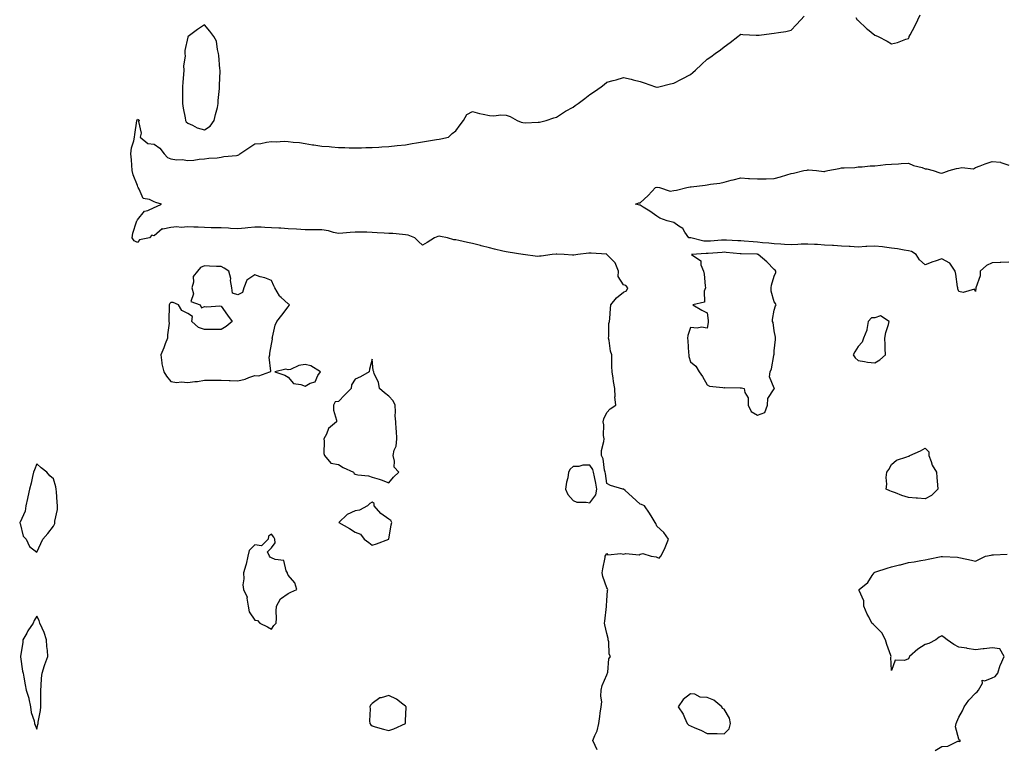
# Model space of a CAD drawing. Units: inches. Extents: x 942083 to 944723, y 7271498 to 7274138.
# Drawn here: x 942088 to 942675, y 7272668 to 7273102 of the extents above; entities that cross this region are included whole.
import ezdxf

# ---------------------------------------------------------------- set-up
doc = ezdxf.new("R2010")
doc.units = ezdxf.units.IN
doc.header["$MEASUREMENT"] = 0
doc.layers.add('Contour_94207271', color=7, linetype='Continuous', true_color=0x9e3def)

msp = doc.modelspace()

# ---------------------------------------------------------------- linework, layer by layer
at = {"layer": 'Contour_94207271'}
for points in [[(942432.3, 7272666.17, 3210), (942431.22, 7272668.75, 3210), (942429.83, 7272671.92, 3210), (942430.9, 7272674.77, 3210), (942432.28, 7272677.69, 3210), (942433.45, 7272681.92, 3210), (942433.91, 7272686.06, 3210), (942434.24, 7272688.11, 3210), (942434.71, 7272691.92, 3210), (942435.11, 7272694.86, 3210), (942434.51, 7272698.38, 3210), (942434.77, 7272701.92, 3210), (942435.32, 7272704.65, 3210), (942438.05, 7272711.02, 3210), (942438.42, 7272711.55, 3210), (942438.52, 7272711.92, 3210), (942438.73, 7272712.6, 3210), (942439.41, 7272720.56, 3210), (942440.28, 7272721.92, 3210), (942439.51, 7272723.38, 3210), (942439.29, 7272730.68, 3210), (942438.96, 7272731.92, 3210), (942438.87, 7272732.74, 3210), (942438.05, 7272735.74, 3210), (942436.98, 7272740.85, 3210), (942436.79, 7272741.92, 3210), (942436.92, 7272743.05, 3210), (942437.85, 7272751.72, 3210), (942437.87, 7272751.92, 3210), (942437.87, 7272752.1, 3210), (942438.05, 7272755.43, 3210), (942438.58, 7272761.39, 3210), (942438.63, 7272761.92, 3210), (942438.51, 7272762.38, 3210), (942438.05, 7272763, 3210), (942435.83, 7272769.7, 3210), (942435.35, 7272771.92, 3210), (942435.65, 7272774.32, 3210), (942437.08, 7272780.95, 3210), (942437.22, 7272781.92, 3210), (942437.48, 7272782.49, 3210), (942438.05, 7272783.5, 3210), (942438.82, 7272782.69, 3210), (942446.51, 7272783.46, 3210), (942448.05, 7272783, 3210), (942449.48, 7272783.35, 3210), (942457.34, 7272782.63, 3210), (942458.05, 7272783.05, 3210), (942459.55, 7272783.42, 3210), (942464.51, 7272781.92, 3210), (942467.53, 7272781.4, 3210), (942468.05, 7272781.25, 3210), (942469.25, 7272780.72, 3210), (942470.32, 7272781.92, 3210), (942472.64, 7272786.51, 3210), (942472.93, 7272787.04, 3210), (942475, 7272791.92, 3210), (942472.17, 7272796.04, 3210), (942468.05, 7272799.8, 3210), (942467.38, 7272801.25, 3210), (942466.96, 7272801.92, 3210), (942465.14, 7272804.83, 3210), (942463.55, 7272807.42, 3210), (942460.64, 7272811.92, 3210), (942458.71, 7272812.58, 3210), (942458.05, 7272812.85, 3210), (942453.33, 7272817.2, 3210), (942448.99, 7272820.98, 3210), (942448.05, 7272821.8, 3210), (942447.94, 7272821.81, 3210), (942447.58, 7272821.92, 3210), (942440.22, 7272824.09, 3210), (942438.05, 7272825.25, 3210), (942437.3, 7272831.17, 3210), (942437.16, 7272831.92, 3210), (942436.76, 7272833.21, 3210), (942435.97, 7272839.84, 3210), (942434.87, 7272841.92, 3210), (942435.03, 7272844.94, 3210), (942436.34, 7272850.21, 3210), (942436.47, 7272851.92, 3210), (942436.2, 7272853.77, 3210), (942436.28, 7272860.15, 3210), (942435.91, 7272861.92, 3210), (942436.25, 7272863.72, 3210), (942438.05, 7272867.53, 3210), (942440.2, 7272869.77, 3210), (942443.47, 7272871.92, 3210), (942442.99, 7272876.86, 3210), (942443.03, 7272876.94, 3210), (942442.85, 7272881.92, 3210), (942442.13, 7272886, 3210), (942441.85, 7272888.12, 3210), (942441.22, 7272891.92, 3210), (942441.18, 7272895.05, 3210), (942441.04, 7272898.93, 3210), (942441.01, 7272901.92, 3210), (942440.34, 7272904.21, 3210), (942439.42, 7272910.55, 3210), (942439.09, 7272911.92, 3210), (942439.32, 7272913.19, 3210), (942439.29, 7272920.68, 3210), (942439.62, 7272921.92, 3210), (942439.84, 7272923.71, 3210), (942440.29, 7272929.68, 3210), (942440.6, 7272931.92, 3210), (942443.98, 7272935.99, 3210), (942448.05, 7272939.31, 3210), (942449.76, 7272940.21, 3210), (942450.71, 7272941.92, 3210), (942449.44, 7272943.31, 3210), (942448.05, 7272943.72, 3210), (942444.85, 7272948.72, 3210), (942444.99, 7272951.92, 3210), (942443.03, 7272956.9, 3210), (942440.86, 7272959.11, 3210), (942438.16, 7272961.92, 3210), (942438.1, 7272961.97, 3210), (942438.05, 7272962, 3210), (942437.96, 7272962.01, 3210), (942428.72, 7272962.59, 3210), (942428.05, 7272962.65, 3210), (942427.35, 7272962.62, 3210), (942420.85, 7272961.92, 3210), (942418.44, 7272961.53, 3210), (942418.05, 7272961.38, 3210), (942417.6, 7272961.47, 3210), (942412.75, 7272961.92, 3210), (942408.29, 7272962.16, 3210), (942408.05, 7272962.15, 3210), (942407.81, 7272962.16, 3210), (942405.5, 7272961.92, 3210), (942399.02, 7272960.95, 3210), (942398.05, 7272960.87, 3210), (942396.85, 7272960.72, 3210), (942388.11, 7272961.92, 3210), (942388.05, 7272961.92, 3210), (942388.04, 7272961.93, 3210), (942379.32, 7272963.19, 3210), (942378.05, 7272963.48, 3210), (942376.01, 7272963.96, 3210), (942371.15, 7272965.02, 3210), (942368.05, 7272965.78, 3210), (942363.19, 7272967.06, 3210), (942362.81, 7272967.16, 3210), (942358.05, 7272968.44, 3210), (942355.07, 7272968.94, 3210), (942349.74, 7272970.23, 3210), (942348.05, 7272970.55, 3210), (942346.82, 7272970.69, 3210), (942343.01, 7272971.92, 3210), (942338.79, 7272972.66, 3210), (942338.05, 7272972.77, 3210), (942337.38, 7272972.59, 3210), (942335.21, 7272971.92, 3210), (942330.9, 7272969.07, 3210), (942328.05, 7272967.38, 3210), (942325.74, 7272969.61, 3210), (942323.51, 7272971.92, 3210), (942319.58, 7272973.45, 3210), (942318.05, 7272973.64, 3210), (942316.25, 7272973.72, 3210), (942310.45, 7272974.32, 3210), (942308.05, 7272974.42, 3210), (942305.37, 7272974.6, 3210), (942301.01, 7272974.88, 3210), (942298.05, 7272975.08, 3210), (942294.86, 7272975.11, 3210), (942291.31, 7272975.18, 3210), (942288.05, 7272975.22, 3210), (942284.96, 7272975.01, 3210), (942280.68, 7272974.55, 3210), (942278.05, 7272974.34, 3210), (942274.95, 7272975.02, 3210), (942272.06, 7272975.93, 3210), (942268.05, 7272976.61, 3210), (942263.36, 7272976.61, 3210), (942262.71, 7272976.58, 3210), (942258.05, 7272976.58, 3210), (942253.06, 7272976.93, 3210), (942253.03, 7272976.94, 3210), (942248.05, 7272977.25, 3210), (942243.63, 7272977.5, 3210), (942242.39, 7272977.58, 3210), (942238.05, 7272977.84, 3210), (942234.05, 7272977.92, 3210), (942231.81, 7272978.16, 3210), (942228.05, 7272978.26, 3210), (942223.96, 7272977.83, 3210), (942222.35, 7272977.62, 3210), (942218.05, 7272977.2, 3210), (942213.58, 7272977.45, 3210), (942212.47, 7272977.5, 3210), (942208.05, 7272977.73, 3210), (942203.99, 7272977.86, 3210), (942202.09, 7272977.88, 3210), (942198.05, 7272978, 3210), (942194.22, 7272978.09, 3210), (942191.75, 7272978.22, 3210), (942188.05, 7272978.32, 3210), (942184.16, 7272978.03, 3210), (942181.52, 7272978.45, 3210), (942178.05, 7272978.04, 3210), (942173.16, 7272977.03, 3210), (942172.85, 7272977.12, 3210), (942168.05, 7272973.07, 3210), (942166.59, 7272973.38, 3210), (942165.36, 7272971.92, 3210), (942159.29, 7272970.68, 3210), (942158.05, 7272969.04, 3210), (942156.17, 7272970.04, 3210), (942154.92, 7272971.92, 3210), (942155.35, 7272974.62, 3210), (942157.59, 7272981.46, 3210), (942157.7, 7272981.92, 3210), (942157.83, 7272982.14, 3210), (942158.05, 7272982.56, 3210), (942162.25, 7272987.72, 3210), (942164.29, 7272988.16, 3210), (942168.05, 7272989.89, 3210), (942169.37, 7272990.6, 3210), (942172.51, 7272991.92, 3210), (942169, 7272992.87, 3210), (942168.05, 7272993.29, 3210), (942165.33, 7272994.64, 3210), (942161.42, 7272995.29, 3210), (942159.18, 7273000.79, 3210), (942158.42, 7273001.92, 3210), (942158.31, 7273002.18, 3210), (942158.05, 7273002.98, 3210), (942155.5, 7273009.37, 3210), (942155, 7273011.92, 3210), (942154.71, 7273015.26, 3210), (942154.49, 7273018.36, 3210), (942154.15, 7273021.92, 3210), (942154.53, 7273025.44, 3210), (942155.89, 7273029.76, 3210), (942156.23, 7273031.92, 3210), (942156.55, 7273033.42, 3210), (942157.74, 7273041.61, 3210), (942157.8, 7273041.92, 3210), (942157.88, 7273042.09, 3210), (942158.05, 7273042.57, 3210), (942158.6, 7273042.47, 3210), (942159.21, 7273041.92, 3210), (942158.63, 7273041.34, 3210), (942160.33, 7273034.2, 3210), (942159.78, 7273031.92, 3210), (942164.25, 7273028.12, 3210), (942168.05, 7273027.74, 3210), (942171.5, 7273025.37, 3210), (942174.06, 7273021.92, 3210), (942175.92, 7273019.79, 3210), (942178.05, 7273018.89, 3210), (942181.51, 7273018.46, 3210), (942184.78, 7273018.65, 3210), (942188.05, 7273018.03, 3210), (942191.74, 7273018.23, 3210), (942194.82, 7273018.69, 3210), (942198.05, 7273018.89, 3210), (942200.67, 7273019.3, 3210), (942205.71, 7273019.58, 3210), (942208.05, 7273019.88, 3210), (942209.6, 7273020.37, 3210), (942217.14, 7273021.01, 3210), (942218.05, 7273021.22, 3210), (942218.53, 7273021.44, 3210), (942219.23, 7273021.92, 3210), (942224.49, 7273025.48, 3210), (942228.05, 7273027.87, 3210), (942231.77, 7273028.2, 3210), (942235.08, 7273028.95, 3210), (942238.05, 7273029.3, 3210), (942240.76, 7273029.21, 3210), (942245.58, 7273029.45, 3210), (942248.05, 7273029.36, 3210), (942251.07, 7273028.9, 3210), (942254.79, 7273028.66, 3210), (942258.05, 7273028.04, 3210), (942262.61, 7273027.36, 3210), (942263.36, 7273027.23, 3210), (942268.05, 7273026.54, 3210), (942272.4, 7273026.27, 3210), (942273.86, 7273026.11, 3210), (942278.05, 7273025.83, 3210), (942281.9, 7273025.77, 3210), (942284.4, 7273025.57, 3210), (942288.05, 7273025.48, 3210), (942291.66, 7273025.53, 3210), (942294.26, 7273025.71, 3210), (942298.05, 7273025.76, 3210), (942302.12, 7273025.99, 3210), (942303.89, 7273026.08, 3210), (942308.05, 7273026.31, 3210), (942312.99, 7273026.86, 3210), (942313.1, 7273026.87, 3210), (942318.05, 7273027.4, 3210), (942321.88, 7273028.09, 3210), (942324.63, 7273028.5, 3210), (942328.05, 7273029.09, 3210), (942330.47, 7273029.5, 3210), (942336.58, 7273030.45, 3210), (942338.05, 7273030.68, 3210), (942339.09, 7273030.88, 3210), (942343.73, 7273031.92, 3210), (942345.82, 7273034.15, 3210), (942348.05, 7273035.68, 3210), (942350.64, 7273039.33, 3210), (942352.58, 7273041.92, 3210), (942354.62, 7273045.35, 3210), (942358.05, 7273047.29, 3210), (942362.23, 7273046.1, 3210), (942364.28, 7273045.69, 3210), (942368.05, 7273044.75, 3210), (942370.67, 7273044.54, 3210), (942374.8, 7273045.17, 3210), (942378.05, 7273044.99, 3210), (942380.4, 7273044.27, 3210), (942384.72, 7273041.92, 3210), (942387.02, 7273040.89, 3210), (942388.05, 7273040.62, 3210), (942389.47, 7273040.5, 3210), (942397.07, 7273040.94, 3210), (942398.05, 7273040.85, 3210), (942398.84, 7273041.13, 3210), (942401.86, 7273041.92, 3210), (942406.49, 7273043.48, 3210), (942408.05, 7273043.9, 3210), (942412.89, 7273047.08, 3210), (942413.49, 7273047.36, 3210), (942418.05, 7273049.78, 3210), (942419.25, 7273050.72, 3210), (942420.99, 7273051.92, 3210), (942424.92, 7273055.05, 3210), (942428.05, 7273057.42, 3210), (942430.79, 7273059.18, 3210), (942434.76, 7273061.92, 3210), (942436.59, 7273063.38, 3210), (942438.05, 7273064.7, 3210), (942441.85, 7273065.72, 3210), (942443.79, 7273066.18, 3210), (942448.05, 7273067.43, 3210), (942452.65, 7273066.52, 3210), (942453.76, 7273066.21, 3210), (942458.05, 7273065.21, 3210), (942460.45, 7273064.32, 3210), (942467.19, 7273061.92, 3210), (942467.86, 7273061.73, 3210), (942468.05, 7273061.7, 3210), (942468.24, 7273061.73, 3210), (942469.14, 7273061.92, 3210), (942476.19, 7273063.78, 3210), (942478.05, 7273064.17, 3210), (942482.67, 7273066.54, 3210), (942483.17, 7273066.8, 3210), (942488.05, 7273069.21, 3210), (942489.51, 7273070.46, 3210), (942491.07, 7273071.92, 3210), (942494.68, 7273075.29, 3210), (942498.05, 7273078.49, 3210), (942500.11, 7273079.86, 3210), (942502.85, 7273081.92, 3210), (942505.86, 7273084.11, 3210), (942508.05, 7273085.88, 3210), (942511.62, 7273088.35, 3210), (942516.22, 7273091.92, 3210), (942517.28, 7273092.69, 3210), (942518.05, 7273093.28, 3210), (942519.33, 7273093.2, 3210), (942527.18, 7273092.79, 3210), (942528.05, 7273092.74, 3210), (942528.96, 7273092.83, 3210), (942536.28, 7273093.69, 3210), (942538.05, 7273093.87, 3210), (942540.45, 7273094.32, 3210), (942544.94, 7273095.03, 3210), (942548.05, 7273095.66, 3210), (942551.12, 7273098.85, 3210), (942553.85, 7273101.92, 3210), (942555.89, 7273104.08, 3210)], [(942586.71, 7273103.26, 3210), (942587.55, 7273101.92, 3210), (942587.81, 7273101.68, 3210), (942588.05, 7273101.45, 3210), (942592.97, 7273096.84, 3210), (942593.67, 7273096.3, 3210), (942598.05, 7273092.79, 3210), (942598.66, 7273092.53, 3210), (942599.96, 7273091.92, 3210), (942605.4, 7273089.27, 3210), (942608.05, 7273087.64, 3210), (942611.51, 7273088.46, 3210), (942616.56, 7273090.43, 3210), (942618.05, 7273090.88, 3210), (942618.42, 7273091.55, 3210), (942618.55, 7273091.92, 3210), (942619.07, 7273092.94, 3210), (942621.81, 7273098.16, 3210), (942623.64, 7273101.92, 3210), (942625.14, 7273104.83, 3210)], [(942678.05, 7272957.22, 3209), (942673.19, 7272957.06, 3209), (942672.89, 7272957.08, 3209), (942668.05, 7272956.87, 3209), (942664.65, 7272955.32, 3209), (942660.81, 7272951.92, 3209), (942660.79, 7272949.18, 3209), (942658.21, 7272942.08, 3209), (942658.21, 7272941.92, 3209), (942658.23, 7272941.74, 3209), (942658.05, 7272939.84, 3209), (942657.4, 7272941.27, 3209), (942650.79, 7272939.18, 3209), (942648.05, 7272939.89, 3209), (942647.53, 7272941.4, 3209), (942647.54, 7272941.92, 3209), (942647.44, 7272942.53, 3209), (942646.29, 7272950.16, 3209), (942645.99, 7272951.92, 3209), (942642.74, 7272956.61, 3209), (942638.05, 7272959.2, 3209), (942633.96, 7272957.83, 3209), (942632.53, 7272957.44, 3209), (942628.05, 7272955.61, 3209), (942624.74, 7272958.61, 3209), (942622.68, 7272961.92, 3209), (942619.88, 7272963.75, 3209), (942618.05, 7272964.16, 3209), (942615.51, 7272964.46, 3209), (942611.47, 7272965.34, 3209), (942608.05, 7272965.66, 3209), (942603.78, 7272966.19, 3209), (942602.54, 7272966.41, 3209), (942598.05, 7272966.89, 3209), (942593.32, 7272966.65, 3209), (942592.73, 7272966.6, 3209), (942588.05, 7272966.33, 3209), (942583.37, 7272966.6, 3209), (942582.77, 7272966.64, 3209), (942578.05, 7272966.89, 3209), (942573.33, 7272967.2, 3209), (942572.74, 7272967.23, 3209), (942568.05, 7272967.54, 3209), (942563.89, 7272967.76, 3209), (942562.09, 7272967.88, 3209), (942558.05, 7272968.1, 3209), (942554.09, 7272967.96, 3209), (942552.14, 7272967.83, 3209), (942548.05, 7272967.69, 3209), (942544.07, 7272967.94, 3209), (942541.93, 7272968.04, 3209), (942538.05, 7272968.28, 3209), (942534.8, 7272968.67, 3209), (942531.04, 7272968.93, 3209), (942528.05, 7272969.26, 3209), (942525.52, 7272969.39, 3209), (942520.14, 7272969.83, 3209), (942518.05, 7272969.95, 3209), (942516.21, 7272970.08, 3209), (942509.59, 7272970.38, 3209), (942508.05, 7272970.48, 3209), (942506.51, 7272970.38, 3209), (942500.04, 7272969.93, 3209), (942498.05, 7272969.78, 3209), (942496.06, 7272969.93, 3209), (942488.23, 7272971.74, 3209), (942488.05, 7272971.76, 3209), (942487.9, 7272971.77, 3209), (942487.03, 7272971.92, 3209), (942484.75, 7272975.22, 3209), (942483.53, 7272977.4, 3209), (942481.18, 7272978.79, 3209), (942478.05, 7272981.03, 3209), (942477.39, 7272981.26, 3209), (942474.07, 7272981.92, 3209), (942469.74, 7272983.61, 3209), (942468.05, 7272984.71, 3209), (942463.84, 7272987.71, 3209), (942459.77, 7272990.2, 3209), (942458.05, 7272991.3, 3209), (942457.52, 7272991.39, 3209), (942455.27, 7272991.92, 3209), (942457.29, 7272992.68, 3209), (942458.05, 7272992.8, 3209), (942462.84, 7272997.13, 3209), (942467.17, 7273001.92, 3209), (942467.86, 7273002.11, 3209), (942468.05, 7273002.12, 3209), (942468.23, 7273002.1, 3209), (942469.64, 7273001.92, 3209), (942475.88, 7272999.75, 3209), (942478.05, 7272999.98, 3209), (942479.74, 7273000.23, 3209), (942485.78, 7273001.92, 3209), (942487.78, 7273002.19, 3209), (942488.05, 7273002.23, 3209), (942488.44, 7273002.31, 3209), (942496.81, 7273003.16, 3209), (942498.05, 7273003.49, 3209), (942500.04, 7273003.91, 3209), (942505.6, 7273004.37, 3209), (942508.05, 7273005.11, 3209), (942512.29, 7273006.16, 3209), (942513.51, 7273006.46, 3209), (942518.05, 7273007.55, 3209), (942522.66, 7273007.31, 3209), (942523.34, 7273007.21, 3209), (942528.05, 7273007.01, 3209), (942532.86, 7273007.11, 3209), (942533.22, 7273007.09, 3209), (942538.05, 7273007.15, 3209), (942541.75, 7273008.22, 3209), (942545.49, 7273009.36, 3209), (942548.05, 7273010.12, 3209), (942549.57, 7273010.4, 3209), (942555.73, 7273011.92, 3209), (942557.67, 7273012.3, 3209), (942558.05, 7273012.34, 3209), (942558.45, 7273012.32, 3209), (942563.23, 7273011.92, 3209), (942567.57, 7273011.44, 3209), (942568.05, 7273011.43, 3209), (942568.43, 7273011.54, 3209), (942569.97, 7273011.92, 3209), (942576.67, 7273013.3, 3209), (942578.05, 7273013.5, 3209), (942579.8, 7273013.67, 3209), (942586.08, 7273013.89, 3209), (942588.05, 7273014.11, 3209), (942590.37, 7273014.24, 3209), (942595.26, 7273014.71, 3209), (942598.05, 7273014.87, 3209), (942601.33, 7273015.2, 3209), (942604.48, 7273015.49, 3209), (942608.05, 7273015.87, 3209), (942612.2, 7273016.07, 3209), (942613.75, 7273016.22, 3209), (942618.05, 7273016.41, 3209), (942621.08, 7273014.95, 3209), (942626.27, 7273013.7, 3209), (942628.05, 7273013.07, 3209), (942629.07, 7273012.94, 3209), (942632.78, 7273011.92, 3209), (942636.83, 7273010.7, 3209), (942638.05, 7273010.49, 3209), (942639.22, 7273010.75, 3209), (942642.46, 7273011.92, 3209), (942646.74, 7273013.23, 3209), (942648.05, 7273013.38, 3209), (942649.94, 7273013.81, 3209), (942656.93, 7273013.04, 3209), (942658.05, 7273013.71, 3209), (942660.87, 7273014.74, 3209), (942663.92, 7273016.05, 3209), (942668.05, 7273017.3, 3209), (942673.02, 7273016.89, 3209), (942673.26, 7273016.71, 3209), (942678.05, 7273015.16, 3209)], [(942634.04, 7272665.93, 3209), (942638.05, 7272668.2, 3209), (942641.59, 7272668.38, 3209), (942647.57, 7272671.44, 3209), (942648.05, 7272671.51, 3209), (942648.69, 7272671.28, 3209), (942649.23, 7272671.92, 3209), (942648.3, 7272672.17, 3209), (942648.05, 7272672.66, 3209), (942646.12, 7272679.99, 3209), (942646.49, 7272681.92, 3209), (942646.95, 7272683.02, 3209), (942648.05, 7272685.73, 3209), (942650.41, 7272689.56, 3209), (942651.29, 7272691.92, 3209), (942654.09, 7272695.88, 3209), (942658.05, 7272700.09, 3209), (942659.09, 7272700.88, 3209), (942659.95, 7272701.92, 3209), (942662.23, 7272706.1, 3209), (942662.15, 7272707.82, 3209), (942663.6, 7272707.47, 3209), (942668.05, 7272709.21, 3209), (942669.91, 7272710.06, 3209), (942671.31, 7272711.92, 3209), (942672.85, 7272716.72, 3209), (942672.91, 7272717.06, 3209), (942675.22, 7272721.92, 3209), (942672.64, 7272726.51, 3209), (942668.05, 7272727.22, 3209), (942663.35, 7272726.62, 3209), (942662.65, 7272726.52, 3209), (942658.05, 7272725.93, 3209), (942653.14, 7272726.83, 3209), (942653, 7272726.87, 3209), (942648.05, 7272727.58, 3209), (942645.19, 7272729.06, 3209), (942641.18, 7272731.92, 3209), (942639.46, 7272733.33, 3209), (942638.05, 7272734.2, 3209), (942636.49, 7272733.48, 3209), (942634.51, 7272731.92, 3209), (942630.34, 7272729.63, 3209), (942628.05, 7272729.07, 3209), (942623.68, 7272726.29, 3209), (942618.78, 7272721.92, 3209), (942618.49, 7272721.48, 3209), (942618.05, 7272720.57, 3209), (942615.77, 7272719.64, 3209), (942610.11, 7272719.86, 3209), (942608.05, 7272713.69, 3209), (942607.63, 7272721.5, 3209), (942607.67, 7272721.92, 3209), (942607.49, 7272722.48, 3209), (942605.25, 7272729.12, 3209), (942604.39, 7272731.92, 3209), (942602.13, 7272736, 3209), (942598.05, 7272740.24, 3209), (942597.2, 7272741.07, 3209), (942596.32, 7272741.92, 3209), (942594.42, 7272745.55, 3209), (942593.42, 7272747.29, 3209), (942591.41, 7272751.92, 3209), (942591.38, 7272755.25, 3209), (942588.71, 7272761.26, 3209), (942588.7, 7272761.92, 3209), (942593.79, 7272766.18, 3209), (942596.52, 7272770.39, 3209), (942597.62, 7272771.92, 3209), (942597.84, 7272772.13, 3209), (942598.05, 7272772.27, 3209), (942598.55, 7272772.42, 3209), (942605.29, 7272774.68, 3209), (942608.05, 7272775.41, 3209), (942612.72, 7272776.59, 3209), (942613.26, 7272776.71, 3209), (942618.05, 7272777.97, 3209), (942621.51, 7272778.46, 3209), (942625.46, 7272779.33, 3209), (942628.05, 7272779.73, 3209), (942629.89, 7272780.08, 3209), (942637.68, 7272781.55, 3209), (942638.05, 7272781.62, 3209), (942638.4, 7272781.57, 3209), (942647.33, 7272781.2, 3209), (942648.05, 7272781.07, 3209), (942649.2, 7272780.77, 3209), (942655.65, 7272779.52, 3209), (942658.05, 7272778.77, 3209), (942660.05, 7272779.92, 3209), (942663.98, 7272781.92, 3209), (942667.45, 7272782.52, 3209), (942668.05, 7272782.59, 3209), (942668.78, 7272782.65, 3209), (942676.96, 7272783.01, 3209)]]:
    msp.add_polyline3d(points, dxfattribs=at)
for points in [[(942198.05, 7273036.25, 3211), (942201.5, 7273038.47, 3211), (942203.87, 7273041.92, 3211), (942204.6, 7273045.37, 3211), (942205.76, 7273049.63, 3211), (942206.3, 7273051.92, 3211), (942206.23, 7273053.74, 3211), (942207.08, 7273060.95, 3211), (942207.02, 7273061.92, 3211), (942207.01, 7273062.96, 3211), (942207.34, 7273071.21, 3211), (942207.33, 7273071.92, 3211), (942207.21, 7273072.76, 3211), (942206.7, 7273080.57, 3211), (942206.48, 7273081.92, 3211), (942205.76, 7273084.21, 3211), (942205.28, 7273089.15, 3211), (942203.6, 7273091.92, 3211), (942201.22, 7273095.09, 3211), (942198.05, 7273098.91, 3211), (942193.9, 7273096.07, 3211), (942188.35, 7273091.92, 3211), (942188.18, 7273091.79, 3211), (942188.05, 7273091.58, 3211), (942186.43, 7273083.54, 3211), (942186.32, 7273081.92, 3211), (942186.47, 7273080.34, 3211), (942185.54, 7273074.43, 3211), (942185.69, 7273071.92, 3211), (942185.45, 7273069.32, 3211), (942185.25, 7273064.72, 3211), (942184.98, 7273061.92, 3211), (942184.99, 7273058.86, 3211), (942184.98, 7273054.99, 3211), (942185, 7273051.92, 3211), (942185.35, 7273049.22, 3211), (942186.5, 7273043.47, 3211), (942186.72, 7273041.92, 3211), (942187.09, 7273040.96, 3211), (942188.05, 7273040.22, 3211), (942191, 7273038.97, 3211), (942193.7, 7273037.57, 3211)], [(942528.05, 7272866.07, 3210), (942532.47, 7272867.5, 3210), (942533.99, 7272871.92, 3210), (942534.11, 7272875.86, 3210), (942538.05, 7272881.8, 3210), (942538.09, 7272881.92, 3210), (942538.09, 7272881.96, 3210), (942538.05, 7272882.05, 3210), (942535.09, 7272888.96, 3210), (942535.64, 7272891.92, 3210), (942536.42, 7272893.55, 3210), (942537.69, 7272901.56, 3210), (942537.8, 7272901.92, 3210), (942537.87, 7272902.1, 3210), (942538.05, 7272904.33, 3210), (942538.77, 7272911.2, 3210), (942538.75, 7272911.92, 3210), (942538.76, 7272912.63, 3210), (942538.05, 7272916.4, 3210), (942537.39, 7272921.26, 3210), (942536.91, 7272921.92, 3210), (942536.97, 7272923, 3210), (942538.05, 7272928.7, 3210), (942538.69, 7272931.28, 3210), (942539.12, 7272931.92, 3210), (942538.67, 7272932.54, 3210), (942538.05, 7272933.57, 3210), (942536.17, 7272940.04, 3210), (942536.2, 7272941.92, 3210), (942536.46, 7272943.51, 3210), (942538.05, 7272948.91, 3210), (942538.88, 7272951.09, 3210), (942538.86, 7272951.92, 3210), (942538.64, 7272952.51, 3210), (942538.05, 7272953.01, 3210), (942533.62, 7272957.49, 3210), (942528.4, 7272961.92, 3210), (942528.1, 7272961.97, 3210), (942528.05, 7272961.98, 3210), (942527.99, 7272961.98, 3210), (942518.34, 7272962.21, 3210), (942518.05, 7272962.22, 3210), (942517.72, 7272962.25, 3210), (942509.23, 7272963.1, 3210), (942508.05, 7272963.19, 3210), (942506.87, 7272963.1, 3210), (942498.63, 7272962.5, 3210), (942498.05, 7272962.46, 3210), (942497.47, 7272962.5, 3210), (942488.56, 7272961.92, 3210), (942494.16, 7272958.03, 3210), (942494.23, 7272955.74, 3210), (942495.71, 7272951.92, 3210), (942496.17, 7272950.05, 3210), (942496.72, 7272943.25, 3210), (942496.98, 7272941.92, 3210), (942496.17, 7272940.05, 3210), (942496.49, 7272933.48, 3210), (942489.52, 7272931.92, 3210), (942494.74, 7272928.61, 3210), (942498.05, 7272927.16, 3210), (942498.66, 7272922.53, 3210), (942498.55, 7272921.92, 3210), (942498.59, 7272921.38, 3210), (942498.05, 7272918.01, 3210), (942494.58, 7272918.45, 3210), (942491.97, 7272918, 3210), (942488.05, 7272918.3, 3210), (942486.39, 7272913.58, 3210), (942486.21, 7272911.92, 3210), (942486.48, 7272910.35, 3210), (942486.85, 7272903.12, 3210), (942487.01, 7272901.92, 3210), (942487.05, 7272900.92, 3210), (942488.05, 7272897.77, 3210), (942491.3, 7272895.17, 3210), (942493.2, 7272891.92, 3210), (942495.11, 7272888.98, 3210), (942498.05, 7272884.06, 3210), (942499.41, 7272883.28, 3210), (942507.42, 7272882.55, 3210), (942508.05, 7272882.36, 3210), (942508.56, 7272882.43, 3210), (942517.69, 7272882.28, 3210), (942518.05, 7272882.35, 3210), (942518.46, 7272882.33, 3210), (942520.15, 7272881.92, 3210), (942520.41, 7272879.56, 3210), (942522.39, 7272876.26, 3210), (942522.5, 7272871.92, 3210), (942524.29, 7272868.16, 3210)], [(942228.05, 7272889.59, 3211), (942230.47, 7272889.5, 3211), (942237.05, 7272891.92, 3211), (942237.65, 7272892.32, 3211), (942236.66, 7272900.53, 3211), (942237.11, 7272901.92, 3211), (942237.03, 7272902.94, 3211), (942238.05, 7272908.32, 3211), (942238.57, 7272911.4, 3211), (942238.52, 7272911.92, 3211), (942238.73, 7272912.6, 3211), (942240.33, 7272919.64, 3211), (942241.25, 7272921.92, 3211), (942244.22, 7272925.75, 3211), (942248.05, 7272930.71, 3211), (942248.53, 7272931.44, 3211), (942248.76, 7272931.92, 3211), (942248.37, 7272932.24, 3211), (942248.05, 7272932.45, 3211), (942243.83, 7272936.14, 3211), (942242.97, 7272936.84, 3211), (942242.85, 7272937.12, 3211), (942240.08, 7272941.92, 3211), (942239.39, 7272943.26, 3211), (942238.05, 7272946.3, 3211), (942234.17, 7272948.04, 3211), (942231.35, 7272948.62, 3211), (942228.05, 7272949.68, 3211), (942223.42, 7272946.55, 3211), (942221.53, 7272941.92, 3211), (942220.76, 7272939.21, 3211), (942218.05, 7272937.82, 3211), (942214.87, 7272938.74, 3211), (942214.44, 7272941.92, 3211), (942213.68, 7272946.29, 3211), (942213.71, 7272947.58, 3211), (942212.5, 7272951.92, 3211), (942209.86, 7272953.73, 3211), (942208.05, 7272954.63, 3211), (942205.3, 7272954.67, 3211), (942201.11, 7272954.98, 3211), (942198.05, 7272955.03, 3211), (942195.76, 7272954.21, 3211), (942193.9, 7272951.92, 3211), (942191.25, 7272948.72, 3211), (942191.52, 7272945.39, 3211), (942190.55, 7272941.92, 3211), (942191.49, 7272938.48, 3211), (942190.01, 7272933.88, 3211), (942195.47, 7272931.92, 3211), (942196.23, 7272930.1, 3211), (942198.05, 7272930.78, 3211), (942199.39, 7272930.58, 3211), (942207.3, 7272931.17, 3211), (942208.05, 7272930.98, 3211), (942211.79, 7272925.66, 3211), (942214.62, 7272921.92, 3211), (942211.08, 7272918.89, 3211), (942208.05, 7272917.1, 3211), (942203.21, 7272917.08, 3211), (942202.95, 7272917.02, 3211), (942198.05, 7272917.02, 3211), (942194.51, 7272918.38, 3211), (942190.51, 7272921.92, 3211), (942190.99, 7272924.86, 3211), (942188.05, 7272926.59, 3211), (942184.55, 7272928.42, 3211), (942182.61, 7272931.92, 3211), (942179.35, 7272933.22, 3211), (942178.05, 7272933.16, 3211), (942177.43, 7272932.54, 3211), (942177.03, 7272931.92, 3211), (942177.05, 7272930.92, 3211), (942176.87, 7272923.1, 3211), (942176.89, 7272921.92, 3211), (942176.93, 7272920.8, 3211), (942175.94, 7272914.03, 3211), (942176, 7272911.92, 3211), (942174.65, 7272908.52, 3211), (942173.77, 7272906.2, 3211), (942171.99, 7272901.92, 3211), (942172.71, 7272897.26, 3211), (942172.7, 7272896.57, 3211), (942173.78, 7272891.92, 3211), (942175.42, 7272889.29, 3211), (942178.05, 7272885.99, 3211), (942181.57, 7272885.44, 3211), (942184.13, 7272885.84, 3211), (942188.05, 7272885.49, 3211), (942192.22, 7272886.09, 3211), (942193.86, 7272886.11, 3211), (942198.05, 7272886.93, 3211), (942203.06, 7272886.93, 3211), (942208.05, 7272886.92, 3211), (942212.87, 7272886.74, 3211), (942213.31, 7272886.66, 3211), (942218.05, 7272886.43, 3211), (942222.44, 7272887.53, 3211), (942224.55, 7272888.42, 3211)], [(942598.05, 7272897.16, 3210), (942600.98, 7272898.99, 3210), (942604.34, 7272901.92, 3210), (942604.21, 7272905.76, 3210), (942604.09, 7272907.96, 3210), (942603.97, 7272911.92, 3210), (942604.66, 7272915.31, 3210), (942606.19, 7272920.06, 3210), (942606.65, 7272921.92, 3210), (942601.34, 7272925.21, 3210), (942598.05, 7272924.14, 3210), (942595.95, 7272924.02, 3210), (942594.1, 7272921.92, 3210), (942593.18, 7272917.05, 3210), (942593.2, 7272916.77, 3210), (942591.33, 7272911.92, 3210), (942590.49, 7272909.48, 3210), (942588.05, 7272907.04, 3210), (942586.12, 7272903.85, 3210), (942585.11, 7272901.92, 3210), (942586.29, 7272900.16, 3210), (942588.05, 7272898.62, 3210), (942591.87, 7272898.1, 3210), (942593.72, 7272897.59, 3210)], [(942258.05, 7272883.31, 3211), (942261.15, 7272885.02, 3211), (942264.16, 7272885.81, 3211), (942265.71, 7272889.58, 3211), (942267.24, 7272891.92, 3211), (942261.52, 7272895.39, 3211), (942258.05, 7272896.19, 3211), (942254.3, 7272895.67, 3211), (942249.45, 7272893.32, 3211), (942248.05, 7272892.95, 3211), (942246.54, 7272893.43, 3211), (942240.11, 7272891.92, 3211), (942246.01, 7272889.88, 3211), (942248.05, 7272888.73, 3211), (942251.11, 7272884.98, 3211), (942255.64, 7272884.33, 3211)], [(942308.05, 7272825.59, 3211), (942310.94, 7272829.03, 3211), (942314.09, 7272831.92, 3211), (942311.17, 7272835.05, 3211), (942311.53, 7272838.44, 3211), (942310.55, 7272841.92, 3211), (942311.18, 7272845.05, 3211), (942312.41, 7272847.56, 3211), (942312.83, 7272851.92, 3211), (942312.68, 7272856.55, 3211), (942312.42, 7272857.55, 3211), (942312.19, 7272861.92, 3211), (942311.79, 7272865.66, 3211), (942312.07, 7272867.9, 3211), (942311.79, 7272871.92, 3211), (942310.73, 7272874.6, 3211), (942308.05, 7272877.34, 3211), (942305.4, 7272879.27, 3211), (942302.41, 7272881.92, 3211), (942301.9, 7272885.77, 3211), (942299.39, 7272890.58, 3211), (942299.02, 7272891.92, 3211), (942298.78, 7272892.65, 3211), (942298.05, 7272899.38, 3211), (942296.53, 7272893.44, 3211), (942296.24, 7272891.92, 3211), (942291.15, 7272888.82, 3211), (942288.05, 7272887.44, 3211), (942285.84, 7272884.13, 3211), (942285.61, 7272881.92, 3211), (942281.81, 7272878.16, 3211), (942278.05, 7272874.08, 3211), (942275.94, 7272874.03, 3211), (942274.99, 7272871.92, 3211), (942275.03, 7272868.9, 3211), (942276.87, 7272863.1, 3211), (942276.91, 7272861.92, 3211), (942272.02, 7272857.95, 3211), (942270.82, 7272854.69, 3211), (942269.31, 7272851.92, 3211), (942269.55, 7272850.42, 3211), (942269.32, 7272843.19, 3211), (942269.65, 7272841.92, 3211), (942273.43, 7272837.3, 3211), (942278.05, 7272836.49, 3211), (942280.85, 7272834.72, 3211), (942286.99, 7272831.92, 3211), (942287.35, 7272831.22, 3211), (942288.05, 7272830.81, 3211), (942289.5, 7272830.47, 3211), (942295.86, 7272829.73, 3211), (942298.05, 7272829.04, 3211), (942302.22, 7272827.75, 3211), (942303.56, 7272827.43, 3211)], [(942628.05, 7272816.09, 3209), (942623.55, 7272816.42, 3209), (942622.63, 7272816.5, 3209), (942618.05, 7272816.83, 3209), (942614.16, 7272818.03, 3209), (942610.29, 7272819.68, 3209), (942608.05, 7272820.5, 3209), (942607.03, 7272820.9, 3209), (942604.88, 7272821.92, 3209), (942605.22, 7272824.75, 3209), (942604.85, 7272828.72, 3209), (942605.09, 7272831.92, 3209), (942606.36, 7272833.61, 3209), (942608.05, 7272836.6, 3209), (942610.87, 7272839.1, 3209), (942617.2, 7272841.07, 3209), (942618.05, 7272841.47, 3209), (942618.43, 7272841.54, 3209), (942618.97, 7272841.92, 3209), (942625.17, 7272844.8, 3209), (942628.05, 7272846.26, 3209), (942630.24, 7272844.11, 3209), (942630.24, 7272841.92, 3209), (942631.62, 7272838.35, 3209), (942632.19, 7272836.06, 3209), (942634.72, 7272831.92, 3209), (942634.94, 7272828.81, 3209), (942635.48, 7272824.49, 3209), (942635.69, 7272821.92, 3209), (942631.91, 7272818.06, 3209)], [(942098.05, 7272784.3, 3211), (942100.5, 7272789.47, 3211), (942101.59, 7272791.92, 3211), (942104.53, 7272795.44, 3211), (942108.05, 7272799.71, 3211), (942108.7, 7272801.27, 3211), (942108.82, 7272801.92, 3211), (942108.85, 7272802.72, 3211), (942110.31, 7272809.66, 3211), (942110.36, 7272811.92, 3211), (942110.17, 7272814.04, 3211), (942109.76, 7272820.21, 3211), (942109.61, 7272821.92, 3211), (942109.34, 7272823.21, 3211), (942108.05, 7272827.96, 3211), (942105.85, 7272829.72, 3211), (942104.07, 7272831.92, 3211), (942100.69, 7272834.56, 3211), (942098.05, 7272836.97, 3211), (942096.58, 7272833.39, 3211), (942096.11, 7272831.92, 3211), (942095.48, 7272829.35, 3211), (942094.64, 7272825.33, 3211), (942093.73, 7272821.92, 3211), (942092.71, 7272817.26, 3211), (942092.48, 7272816.35, 3211), (942091.45, 7272811.92, 3211), (942091.18, 7272808.79, 3211), (942088.05, 7272802.05, 3211), (942087.94, 7272802.03, 3211), (942087.84, 7272801.92, 3211), (942087.82, 7272801.69, 3211), (942088.05, 7272801.41, 3211), (942089.91, 7272793.78, 3211), (942091.66, 7272791.92, 3211), (942093.7, 7272787.57, 3211)], [(942428.05, 7272813.6, 3211), (942431.54, 7272818.43, 3211), (942432.21, 7272821.92, 3211), (942431.6, 7272825.47, 3211), (942430.74, 7272829.23, 3211), (942430.23, 7272831.92, 3211), (942429.72, 7272833.59, 3211), (942428.05, 7272836.14, 3211), (942423.83, 7272836.14, 3211), (942421.39, 7272835.26, 3211), (942418.05, 7272835.26, 3211), (942416.27, 7272833.7, 3211), (942415.31, 7272831.92, 3211), (942414.77, 7272828.64, 3211), (942413.97, 7272826, 3211), (942413.49, 7272821.92, 3211), (942414.83, 7272818.7, 3211), (942418.05, 7272815.06, 3211), (942420.17, 7272814.04, 3211), (942425.84, 7272814.13, 3211)], [(942298.05, 7272788.31, 3211), (942300.68, 7272789.29, 3211), (942308.01, 7272791.92, 3211), (942308.03, 7272791.94, 3211), (942308.05, 7272792, 3211), (942309.38, 7272800.59, 3211), (942309.85, 7272801.92, 3211), (942309.3, 7272803.17, 3211), (942308.05, 7272803.9, 3211), (942303.35, 7272807.22, 3211), (942299.25, 7272811.92, 3211), (942299.35, 7272813.22, 3211), (942298.05, 7272814.08, 3211), (942296.76, 7272813.21, 3211), (942295.39, 7272811.92, 3211), (942290.6, 7272809.37, 3211), (942288.05, 7272808.8, 3211), (942283.28, 7272806.69, 3211), (942278.26, 7272801.92, 3211), (942284.52, 7272798.39, 3211), (942288.05, 7272796.18, 3211), (942291.06, 7272794.93, 3211), (942293.37, 7272791.92, 3211), (942296.18, 7272790.05, 3211)], [(942238.05, 7272738.26, 3211), (942239.52, 7272740.45, 3211), (942240.85, 7272741.92, 3211), (942240.98, 7272744.85, 3211), (942240.93, 7272749.04, 3211), (942241.08, 7272751.92, 3211), (942243.5, 7272756.47, 3211), (942248.05, 7272759.62, 3211), (942249.62, 7272760.35, 3211), (942253.09, 7272761.92, 3211), (942252, 7272765.87, 3211), (942248.05, 7272770.43, 3211), (942247.56, 7272771.43, 3211), (942247.56, 7272771.92, 3211), (942246.84, 7272773.13, 3211), (942245.47, 7272779.34, 3211), (942240.18, 7272779.79, 3211), (942238.05, 7272780.84, 3211), (942237.34, 7272781.21, 3211), (942236.93, 7272781.92, 3211), (942235.58, 7272784.39, 3211), (942238.05, 7272786.87, 3211), (942240.25, 7272789.72, 3211), (942240.14, 7272791.92, 3211), (942239.39, 7272793.26, 3211), (942238.05, 7272795.06, 3211), (942236.26, 7272793.71, 3211), (942235.97, 7272791.92, 3211), (942232.01, 7272787.96, 3211), (942228.05, 7272788.62, 3211), (942224.72, 7272785.25, 3211), (942223.91, 7272781.92, 3211), (942222.89, 7272777.08, 3211), (942222.66, 7272776.53, 3211), (942221.28, 7272771.92, 3211), (942221.6, 7272768.37, 3211), (942220.88, 7272764.75, 3211), (942221.38, 7272761.92, 3211), (942223.46, 7272757.33, 3211), (942223.29, 7272756.68, 3211), (942224.06, 7272751.92, 3211), (942224.7, 7272748.57, 3211), (942228.05, 7272743.58, 3211), (942229.62, 7272743.49, 3211), (942231.01, 7272741.92, 3211), (942235.73, 7272739.6, 3211)], [(942098.05, 7272678.55, 3211), (942098.66, 7272681.31, 3211), (942098.74, 7272681.92, 3211), (942098.82, 7272682.69, 3211), (942100.2, 7272689.77, 3211), (942100.39, 7272691.92, 3211), (942100.43, 7272694.3, 3211), (942100.39, 7272699.58, 3211), (942100.43, 7272701.92, 3211), (942100.63, 7272704.5, 3211), (942100.92, 7272709.05, 3211), (942101.14, 7272711.92, 3211), (942102.69, 7272716.56, 3211), (942102.84, 7272717.13, 3211), (942104.7, 7272721.92, 3211), (942104.44, 7272725.53, 3211), (942104.01, 7272727.88, 3211), (942103.76, 7272731.92, 3211), (942102.45, 7272736.32, 3211), (942101.14, 7272738.83, 3211), (942099.83, 7272741.92, 3211), (942099.52, 7272743.39, 3211), (942098.05, 7272746.12, 3211), (942096.47, 7272743.5, 3211), (942095.93, 7272741.92, 3211), (942092.75, 7272737.22, 3211), (942092.01, 7272735.88, 3211), (942089.73, 7272731.92, 3211), (942089.65, 7272730.32, 3211), (942088.24, 7272722.11, 3211), (942088.23, 7272721.92, 3211), (942088.29, 7272721.68, 3211), (942089.4, 7272713.27, 3211), (942089.96, 7272711.92, 3211), (942090.35, 7272709.62, 3211), (942091.13, 7272705, 3211), (942091.63, 7272701.92, 3211), (942093.32, 7272697.19, 3211), (942093.31, 7272696.66, 3211), (942094.28, 7272691.92, 3211), (942094.68, 7272688.55, 3211), (942096.38, 7272683.59, 3211), (942096.68, 7272681.92, 3211), (942097.06, 7272680.93, 3211)], [(942308.05, 7272677.76, 3211), (942311.11, 7272678.86, 3211), (942317.92, 7272681.92, 3211), (942317.95, 7272682.02, 3211), (942318.05, 7272683.59, 3211), (942318.32, 7272691.65, 3211), (942318.33, 7272691.92, 3211), (942318.25, 7272692.12, 3211), (942318.05, 7272692.36, 3211), (942316.37, 7272693.6, 3211), (942312.68, 7272696.55, 3211), (942308.05, 7272698.73, 3211), (942303.39, 7272697.26, 3211), (942302.74, 7272697.23, 3211), (942298.05, 7272693.9, 3211), (942297.14, 7272692.83, 3211), (942296.65, 7272691.92, 3211), (942296.94, 7272690.81, 3211), (942296.43, 7272683.54, 3211), (942296.68, 7272681.92, 3211), (942297.22, 7272681.09, 3211), (942298.05, 7272680.55, 3211), (942299.95, 7272680.02, 3211), (942304.81, 7272678.68, 3211)], [(942508.05, 7272675.89, 3210), (942511.17, 7272678.8, 3210), (942511.96, 7272681.92, 3210), (942511.23, 7272685.1, 3210), (942508.05, 7272690.47, 3210), (942507.06, 7272690.93, 3210), (942506.67, 7272691.92, 3210), (942502.02, 7272695.89, 3210), (942498.05, 7272697.49, 3210), (942493.89, 7272697.76, 3210), (942490.58, 7272699.39, 3210), (942488.05, 7272699.77, 3210), (942483.73, 7272696.24, 3210), (942480.76, 7272691.92, 3210), (942483.65, 7272687.52, 3210), (942484.39, 7272685.58, 3210), (942486.1, 7272681.92, 3210), (942487.1, 7272680.97, 3210), (942488.05, 7272680.49, 3210), (942490.57, 7272679.4, 3210), (942494.11, 7272677.98, 3210), (942498.05, 7272676.06, 3210), (942502.07, 7272675.94, 3210), (942503.97, 7272676, 3210)]]:
    msp.add_polyline3d(points, close=True, dxfattribs=at)

doc.saveas('drawing.dxf')
